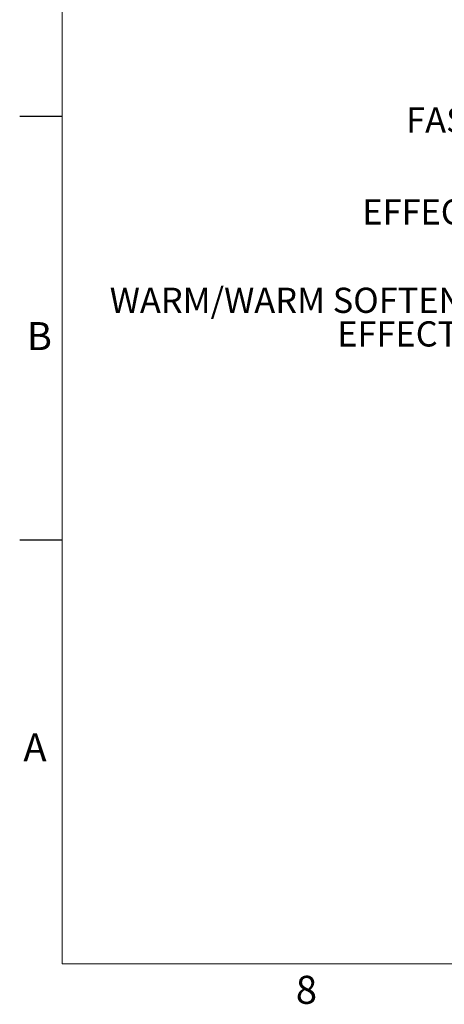
# Model space of a CAD drawing. Units: inches. Extents: x 2 to 154, y 1 to 99.
# Drawn here: x 2 to 18, y 1 to 38 of the extents above; entities that cross this region are included whole.
import ezdxf

# ---------------------------------------------------------------- set-up
doc = ezdxf.new("R2010")
doc.units = ezdxf.units.IN
doc.header["$MEASUREMENT"] = 0
doc.linetypes.add('SLD-Solid', pattern=[0])
doc.layers.add('SLD-0', color=7, linetype='SLD-Solid')
doc.styles.add('SLDTEXTSTYLE1', font='GOTHIC.TTF', dxfattribs={"width": 0.913})

# ---------------------------------------------------------------- blocks, each defined once
blk = doc.blocks.new('SW_NOTE_12')
at = {"layer": 'SLD-0', "char_height": 0.9375, "attachment_point": 1, "style": 'SLDTEXTSTYLE1'}
for s, insert in [('WARM/WARM SOFTENING', (-15.72, 1.671)), ('EFFECT LENS', (-7.262, 0.421))]:
    blk.add_mtext(s, dxfattribs=dict(at, insert=insert))

msp = doc.modelspace()

# ---------------------------------------------------------------- linework, layer by layer
at = {"layer": 'SLD-0', "color": 7, "linetype": 'SLD-Solid', "lineweight": 15}
for p in [(3.435, 97.171), (151.935, 2.671)]:
    msp.add_line(p, (3.435, 2.671), dxfattribs=at)
at = {"layer": 'SLD-0', "color": 7, "linetype": 'SLD-Solid', "lineweight": 30}
for p, q in [((3.435, 34.171), (1.86, 34.171)), ((3.435, 18.421), (1.86, 18.421))]:
    msp.add_line(p, q, dxfattribs=at)

# ---------------------------------------------------------------- block references
at = {"color": 7, "linetype": 'Continuous'}
msp.add_blockref('SW_NOTE_12', (20.927, 26.139), dxfattribs=at)

# ---------------------------------------------------------------- texts
at = {"layer": 'SLD-0', "color": 7, "attachment_point": 1, "style": 'SLDTEXTSTYLE1'}
for s, insert, char_height in [('FASTENING CLAMP', (16.229, 34.51), 0.9375), ('EFFECT LENS', (14.597, 31.096), 0.9375), ('B', (2.125, 26.53), 1.042), ('B', (2.125, 26.53), 1.042), ('A', (1.997, 11.243), 1.042), ('A', (1.997, 11.243), 1.042), ('8', (12.126, 2.23), 1.042), ('8', (12.126, 2.23), 1.042)]:
    msp.add_mtext(s, dxfattribs=dict(at, insert=insert, char_height=char_height))

doc.saveas('drawing.dxf')
